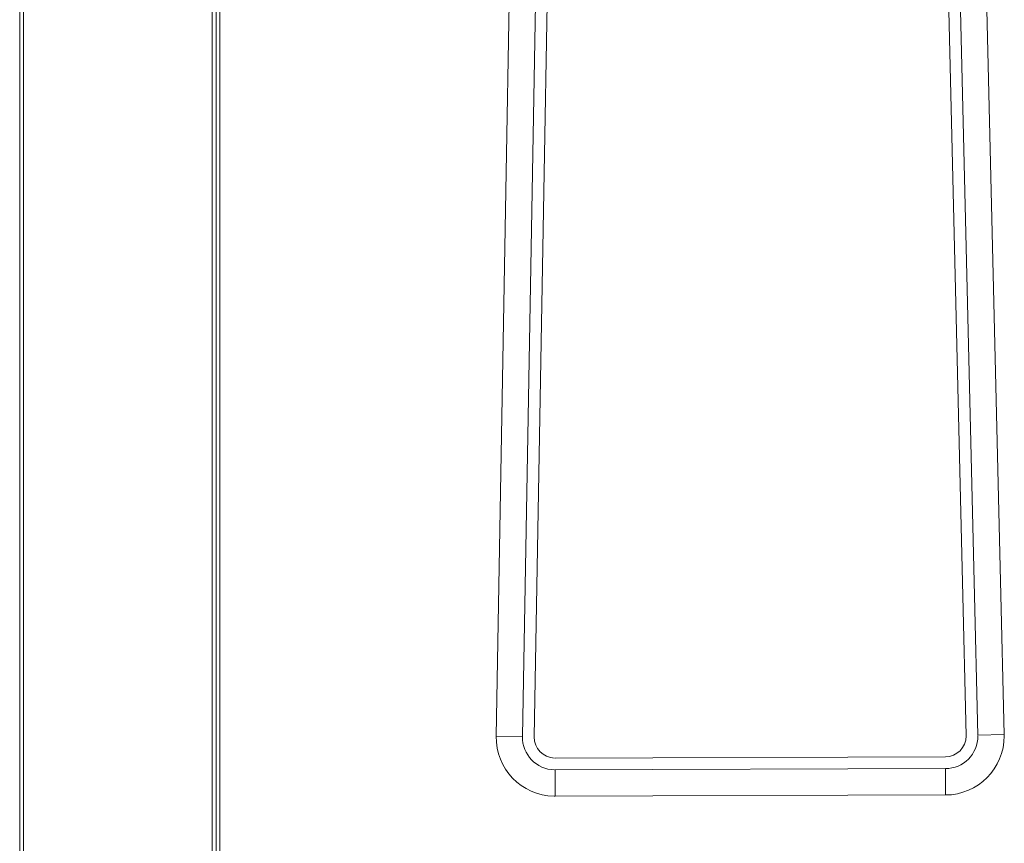
# Model space of a CAD drawing. Extents: x 12 to 290, y -254 to -59.
# Drawn here: x 13 to 34, y -210 to -193 of the extents above; entities that cross this region are included whole.
import ezdxf

# ---------------------------------------------------------------- set-up
doc = ezdxf.new("R2010")
doc.units = 0
doc.header["$MEASUREMENT"] = 0
doc.layers.add('Layer 1', color=7, linetype='Continuous')

# ---------------------------------------------------------------- blocks, each defined once
blk = doc.blocks.new('block 4240')
at = {"layer": 'Layer 1', "color": 7, "lineweight": 15, "true_color": 0xffffff}
blk.add_lwpolyline([(32.742, -208.121), (32.08, -180.414)], dxfattribs=at)
blk = doc.blocks.new('block 4244')
at = {"layer": 'Layer 1', "color": 7, "lineweight": 15, "true_color": 0xffffff}
blk.add_lwpolyline([(24.001, -180.439), (23.509, -208.149)], dxfattribs=at)
blk = doc.blocks.new('block 4245')
at = {"layer": 'Layer 1', "color": 7, "lineweight": 15, "true_color": 0xffffff}
blk.add_open_spline([(23.509, -208.149), (23.505, -208.395), (23.7, -208.597), (23.946, -208.602)], degree=3, dxfattribs=at)
blk = doc.blocks.new('block 4246')
at = {"layer": 'Layer 1', "color": 7, "lineweight": 15, "true_color": 0xffffff}
blk.add_lwpolyline([(23.955, -208.602), (32.299, -208.576)], dxfattribs=at)
blk = doc.blocks.new('block 4247')
at = {"layer": 'Layer 1', "color": 7, "lineweight": 15, "true_color": 0xffffff}
blk.add_open_spline([(32.299, -208.576), (32.545, -208.576), (32.743, -208.376), (32.742, -208.13)], degree=3, dxfattribs=at)
blk = doc.blocks.new('block 4248')
at = {"layer": 'Layer 1', "color": 7, "lineweight": 15, "true_color": 0xffffff}
blk.add_open_spline([(23.257, -208.144), (23.25, -208.529), (23.557, -208.847), (23.942, -208.854)], degree=3, dxfattribs=at)
blk = doc.blocks.new('block 4249')
at = {"layer": 'Layer 1', "color": 7, "lineweight": 15, "true_color": 0xffffff}
blk.add_lwpolyline([(23.75, -180.434), (23.257, -208.144)], dxfattribs=at)
blk = doc.blocks.new('block 4253')
at = {"layer": 'Layer 1', "color": 7, "lineweight": 15, "true_color": 0xffffff}
blk.add_lwpolyline([(32.994, -208.115), (32.332, -180.408)], dxfattribs=at)
blk = doc.blocks.new('block 4254')
at = {"layer": 'Layer 1', "color": 7, "lineweight": 15, "true_color": 0xffffff}
blk.add_open_spline([(32.3, -208.828), (32.684, -208.827), (32.995, -208.514), (32.994, -208.129)], degree=3, dxfattribs=at)
blk = doc.blocks.new('block 4255')
at = {"layer": 'Layer 1', "color": 7, "lineweight": 15, "true_color": 0xffffff}
blk.add_lwpolyline([(23.956, -208.854), (32.3, -208.828)], dxfattribs=at)
blk = doc.blocks.new('block 4261')
at = {"layer": 'Layer 1', "color": 7, "lineweight": 15, "true_color": 0xffffff}
blk.add_lwpolyline([(32.994, -208.115), (33.557, -208.101)], dxfattribs=at)
blk = doc.blocks.new('block 4262')
at = {"layer": 'Layer 1', "color": 7, "lineweight": 15, "true_color": 0xffffff}
blk.add_lwpolyline([(33.557, -208.101), (32.894, -180.395)], dxfattribs=at)
blk = doc.blocks.new('block 4273')
at = {"layer": 'Layer 1', "color": 7, "lineweight": 15, "true_color": 0xffffff}
blk.add_lwpolyline([(23.257, -208.144), (22.695, -208.134)], dxfattribs=at)
blk = doc.blocks.new('block 4274')
at = {"layer": 'Layer 1', "color": 7, "lineweight": 15, "true_color": 0xffffff}
blk.add_lwpolyline([(23.187, -180.424), (22.695, -208.134)], dxfattribs=at)
blk = doc.blocks.new('block 4275')
at = {"layer": 'Layer 1', "color": 7, "lineweight": 15, "true_color": 0xffffff}
blk.add_lwpolyline([(32.3, -208.828), (32.301, -209.391)], dxfattribs=at)
blk = doc.blocks.new('block 4276')
at = {"layer": 'Layer 1', "color": 7, "lineweight": 15, "true_color": 0xffffff}
blk.add_open_spline([(32.301, -209.391), (32.997, -209.389), (33.559, -208.823), (33.557, -208.127), (33.557, -208.119), (33.557, -208.11), (33.557, -208.101)], degree=3, knots=[0, 0, 0, 0, 1, 1, 1, 2, 2, 2, 2], dxfattribs=at)
blk = doc.blocks.new('block 4277')
at = {"layer": 'Layer 1', "color": 7, "lineweight": 15, "true_color": 0xffffff}
blk.add_lwpolyline([(23.956, -208.854), (23.958, -209.416)], dxfattribs=at)
blk = doc.blocks.new('block 4278')
at = {"layer": 'Layer 1', "color": 7, "lineweight": 15, "true_color": 0xffffff}
blk.add_lwpolyline([(23.958, -209.416), (32.301, -209.391)], dxfattribs=at)
blk = doc.blocks.new('block 4279')
at = {"layer": 'Layer 1', "color": 7, "lineweight": 15, "true_color": 0xffffff}
blk.add_open_spline([(22.695, -208.134), (22.682, -208.83), (23.236, -209.404), (23.932, -209.416), (23.94, -209.416), (23.949, -209.416), (23.958, -209.416)], degree=3, knots=[0, 0, 0, 0, 1, 1, 1, 2, 2, 2, 2], dxfattribs=at)
blk = doc.blocks.new('block 4826')
at = {"layer": 'Layer 1', "color": 7, "lineweight": 15, "true_color": 0xffffff}
blk.add_lwpolyline([(16.791, -234.845), (16.791, -175.314)], dxfattribs=at)
blk = doc.blocks.new('block 4849')
at = {"layer": 'Layer 1', "color": 7, "lineweight": 15, "true_color": 0xffffff}
blk.add_lwpolyline([(16.707, -175.314), (16.707, -234.845)], dxfattribs=at)
blk = doc.blocks.new('block 4856')
at = {"layer": 'Layer 1', "color": 7, "lineweight": 15, "true_color": 0xffffff}
blk.add_lwpolyline([(16.623, -234.845), (16.623, -175.314)], dxfattribs=at)
blk = doc.blocks.new('block 4857')
at = {"layer": 'Layer 1', "color": 7, "lineweight": 15, "true_color": 0xffffff}
blk.add_lwpolyline([(12.593, -234.845), (12.593, -175.314)], dxfattribs=at)
blk = doc.blocks.new('block 4861')
at = {"layer": 'Layer 1', "color": 7, "lineweight": 15, "true_color": 0xffffff}
blk.add_lwpolyline([(12.509, -175.314), (12.509, -234.845)], dxfattribs=at)

msp = doc.modelspace()

# ---------------------------------------------------------------- block references
at = {"layer": 'Layer 1'}
for name in ['block 4861', 'block 4857', 'block 4856', 'block 4849', 'block 4826', 'block 4262', 'block 4274', 'block 4249', 'block 4244', 'block 4240', 'block 4253', 'block 4279', 'block 4273', 'block 4248', 'block 4245', 'block 4247', 'block 4254', 'block 4276', 'block 4261', 'block 4246', 'block 4255', 'block 4277', 'block 4275', 'block 4278']:
    msp.add_blockref(name, (0, 0), dxfattribs=at)

doc.saveas('drawing.dxf')
